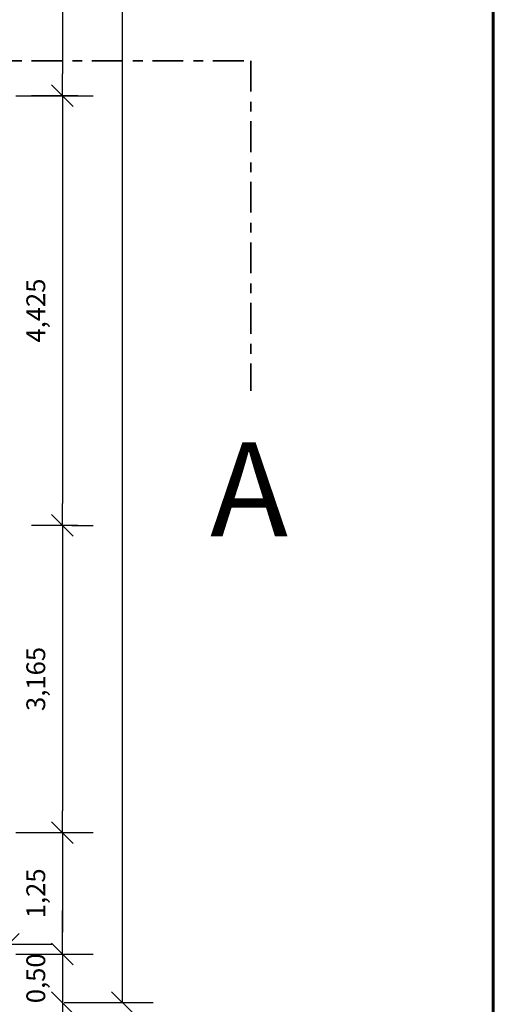
# Model space of a CAD drawing. Units: metres. Extents: x -25.9 to 41.6, y -45.9 to 42.
# Drawn here: x 36.7 to 41.6, y 3.5 to 13.6 of the extents above; entities that cross this region are included whole.
import ezdxf

# ---------------------------------------------------------------- set-up
doc = ezdxf.new("R2010")
doc.units = ezdxf.units.M
doc.header["$LTSCALE"] = 0.508
doc.header["$PDMODE"] = 1
doc.header["$PDSIZE"] = -2
doc.linetypes.add('Tratteggio-6', pattern=[1.04164, 0.625, -0.20828, 0.06943, -0.13893])
for name, color, linetype in [('Tav 5 - Linee di sez su primo', 7, 'Continuous'), ('Tav 5 - Piano Primo', 7, 'Continuous'), ('Tav 5 - Primo quote', 7, 'Continuous')]:
    doc.layers.add(name, color=color, linetype=linetype)
doc.styles.add('Gill Sans', font='Gill Sans')
doc.dimstyles.new('Arch', dxfattribs={"dimtxt": 0.193609, "dimasz": 0.224482, "dimexe": 0.3175, "dimexo": 0.15875, "dimgap": 0.001587, "dimtad": 1, "dimzin": 3, "dimtxsty": 'Gill Sans', "dimblk": 'VW_SLASH', "dimblk1": 'VW_SLASH', "dimblk2": 'VW_SLASH', "dimcen": 0, "dimdle": 0.15875, "dimazin": 0, "dimtfac": 1, "dimtix": 1, "dimtmove": 0, "dimatfit": 0, "dimldrblk": 'VW_FILLEDARROW', "dimfxl": 1, "dimfrac": 2, "dimtolj": 1, "dimtzin": 3, "dimarcsym": 0})

# ---------------------------------------------------------------- blocks, each defined once
blk = doc.blocks.new('VW_SLASH')
at = {"color": 0, "linetype": 'ByBlock', "lineweight": -2}
blk.add_line((0, 0), (-1, 0), dxfattribs=at)
at = {"layer": 'Tav 5 - Linee di sez su primo', "color": 0, "linetype": 'Continuous', "lineweight": 20, "flags": 128}
blk.add_lwpolyline([(0.5, 0.5), (-0.5, -0.5)], dxfattribs=at)
blk = doc.blocks.new('*D1263')
at = {"layer": 'Defpoints', "color": 0}
for p in [(37.019, 4), (37.019, 3.5), (37.159, 3.5)]:
    blk.add_point(p, dxfattribs=at)
at = {"layer": 'Tav 5 - Primo quote', "color": 0, "linetype": 'Continuous', "lineweight": -2}
for p, q in [((37.159, 4.224), (37.159, 4.449)), ((37.159, 4), (37.159, 3.5)), ((37.178, 4), (37.476, 4)), ((37.178, 3.5), (37.476, 3.5)), ((37.159, 3.276), (37.159, 3.051))]:
    blk.add_line(p, q, dxfattribs=at)
at = {"layer": 'Tav 5 - Primo quote', "color": 0, "lineweight": -2, "xscale": 0.224482421875, "yscale": 0.224482421875, "zscale": 0.224482421875}
for p, rotation in [((37.159, 4), 270), ((37.159, 3.5), 90)]:
    blk.add_blockref('VW_SLASH', p, dxfattribs=dict(at, rotation=rotation))
at = {"layer": 'Tav 5 - Primo quote', "color": 0, "lineweight": 20, "insert": (36.885, 3.75), "char_height": 0.1936, "attachment_point": 5, "rotation": 90, "style": 'Gill Sans'}
blk.add_mtext('\\A1;0,50', dxfattribs=at)
blk = doc.blocks.new('VW_FILLEDARROW')
at = {"layer": 'Tav 5 - Linee di sez su primo', "linetype": 'Continuous', "lineweight": 0}
blk.add_hatch(color=0, dxfattribs=at).paths.add_polyline_path([(-1.414, 0.379), (0, 0), (-1.414, -0.379)])
at = {"layer": 'Tav 5 - Linee di sez su primo', "color": 0, "linetype": 'Continuous', "lineweight": 5, "flags": 128}
blk.add_lwpolyline([(-1.414, 0.379), (0, 0), (-1.414, -0.379)], close=True, dxfattribs=at)
blk = doc.blocks.new('*D1264')
at = {"layer": 'Defpoints', "color": 0}
for p in [(36.1, 4.1), (36.1, 4), (36.6, 4)]:
    blk.add_point(p, dxfattribs=at)
at = {"layer": 'Tav 5 - Primo quote', "color": 0, "linetype": 'Continuous', "lineweight": -2}
for p, q in [((36.1, 4.159), (36.1, 4.418)), ((36.6, 4.159), (36.6, 4.418)), ((35.876, 4.1), (35.651, 4.1)), ((36.6, 4.1), (36.1, 4.1)), ((36.824, 4.1), (37.049, 4.1))]:
    blk.add_line(p, q, dxfattribs=at)
at = {"layer": 'Tav 5 - Primo quote', "color": 0, "lineweight": -2, "xscale": 0.224482421875, "yscale": 0.224482421875, "zscale": 0.224482421875}
blk.add_blockref('VW_SLASH', (36.1, 4.1), dxfattribs=at)
at = {"layer": 'Tav 5 - Primo quote', "color": 0, "lineweight": -2, "xscale": 0.224482421875, "yscale": 0.224482421875, "zscale": 0.224482421875, "rotation": 180}
blk.add_blockref('VW_SLASH', (36.6, 4.1), dxfattribs=at)
at = {"layer": 'Tav 5 - Primo quote', "color": 0, "lineweight": 20, "insert": (36.35, 4.374), "char_height": 0.1936, "attachment_point": 5, "style": 'Gill Sans'}
blk.add_mtext('\\A1;0,50', dxfattribs=at)
blk = doc.blocks.new('*D1265')
at = {"layer": 'Defpoints', "color": 0}
for p in [(36.519, 5.25), (36.519, 4), (37.159, 4)]:
    blk.add_point(p, dxfattribs=at)
at = {"layer": 'Tav 5 - Primo quote', "color": 0, "linetype": 'Continuous', "lineweight": -2}
for p, q in [((36.678, 5.25), (37.476, 5.25)), ((37.159, 5.026), (37.159, 4.224)), ((36.678, 4), (37.476, 4))]:
    blk.add_line(p, q, dxfattribs=at)
at = {"layer": 'Tav 5 - Primo quote', "color": 0, "lineweight": -2, "xscale": 0.224482421875, "yscale": 0.224482421875, "zscale": 0.224482421875}
for p, rotation in [((37.159, 5.25), 90), ((37.159, 4), 270)]:
    blk.add_blockref('VW_SLASH', p, dxfattribs=dict(at, rotation=rotation))
at = {"layer": 'Tav 5 - Primo quote', "color": 0, "lineweight": 20, "insert": (36.885, 4.625), "char_height": 0.1936, "attachment_point": 5, "rotation": 90, "style": 'Gill Sans'}
blk.add_mtext('\\A1;1,25', dxfattribs=at)
blk = doc.blocks.new('*D1266')
at = {"layer": 'Defpoints', "color": 0}
for p in [(37.099, 8.415), (36.519, 5.25), (37.159, 5.25)]:
    blk.add_point(p, dxfattribs=at)
at = {"layer": 'Tav 5 - Primo quote', "color": 0, "linetype": 'Continuous', "lineweight": -2}
for p, q in [((37.258, 8.415), (37.476, 8.415)), ((37.159, 8.191), (37.159, 5.474)), ((36.678, 5.25), (37.476, 5.25))]:
    blk.add_line(p, q, dxfattribs=at)
at = {"layer": 'Tav 5 - Primo quote', "color": 0, "lineweight": -2, "xscale": 0.224482421875, "yscale": 0.224482421875, "zscale": 0.224482421875}
for p, rotation in [((37.159, 8.415), 90), ((37.159, 5.25), 270)]:
    blk.add_blockref('VW_SLASH', p, dxfattribs=dict(at, rotation=rotation))
at = {"layer": 'Tav 5 - Primo quote', "color": 0, "lineweight": 20, "insert": (36.885, 6.833), "char_height": 0.1936, "attachment_point": 5, "rotation": 90, "style": 'Gill Sans'}
blk.add_mtext('\\A1;3,165', dxfattribs=at)
blk = doc.blocks.new('*D1267')
at = {"layer": 'Defpoints', "color": 0}
for p in [(36.709, 16.005), (36.519, 12.84), (37.159, 12.84)]:
    blk.add_point(p, dxfattribs=at)
at = {"layer": 'Tav 5 - Primo quote', "color": 0, "linetype": 'Continuous', "lineweight": -2}
for p, q in [((36.868, 16.005), (37.476, 16.005)), ((37.159, 15.781), (37.159, 13.064)), ((36.678, 12.84), (37.476, 12.84))]:
    blk.add_line(p, q, dxfattribs=at)
at = {"layer": 'Tav 5 - Primo quote', "color": 0, "lineweight": -2, "xscale": 0.224482421875, "yscale": 0.224482421875, "zscale": 0.224482421875}
for p, rotation in [((37.159, 16.005), 90), ((37.159, 12.84), 270)]:
    blk.add_blockref('VW_SLASH', p, dxfattribs=dict(at, rotation=rotation))
at = {"layer": 'Tav 5 - Primo quote', "color": 0, "lineweight": 20, "insert": (36.885, 14.422), "char_height": 0.1936, "attachment_point": 5, "rotation": 90, "style": 'Gill Sans'}
blk.add_mtext('\\A1;3,165', dxfattribs=at)
blk = doc.blocks.new('*D1365')
at = {"layer": 'Defpoints', "color": 0}
for p in [(37.178, 28.5), (37.779, 28.5), (37.159, 3.5)]:
    blk.add_point(p, dxfattribs=at)
at = {"layer": 'Tav 5 - Primo quote', "color": 0, "linetype": 'Continuous', "lineweight": -2}
for p, q in [((37.336, 28.5), (38.096, 28.5)), ((37.779, 3.724), (37.779, 28.276)), ((37.318, 3.5), (38.096, 3.5))]:
    blk.add_line(p, q, dxfattribs=at)
at = {"layer": 'Tav 5 - Primo quote', "color": 0, "lineweight": -2, "xscale": 0.224482421875, "yscale": 0.224482421875, "zscale": 0.224482421875}
for p, rotation in [((37.779, 28.5), 90), ((37.779, 3.5), 270)]:
    blk.add_blockref('VW_SLASH', p, dxfattribs=dict(at, rotation=rotation))
at = {"layer": 'Tav 5 - Primo quote', "color": 0, "lineweight": 20, "insert": (37.505, 16), "char_height": 0.1936, "attachment_point": 5, "rotation": 90, "style": 'Gill Sans'}
blk.add_mtext('\\A1;25,00', dxfattribs=at)
blk = doc.blocks.new('*D1442')
at = {"layer": 'Defpoints', "color": 0}
for p in [(37.476, 12.84), (37.159, 8.415), (37.476, 8.415)]:
    blk.add_point(p, dxfattribs=at)
at = {"layer": 'Tav 5 - Primo quote', "color": 0, "linetype": 'Continuous', "lineweight": -2}
for p, q in [((37.318, 12.84), (36.841, 12.84)), ((37.159, 12.616), (37.159, 8.639)), ((37.318, 8.415), (36.841, 8.415))]:
    blk.add_line(p, q, dxfattribs=at)
at = {"layer": 'Tav 5 - Primo quote', "color": 0, "lineweight": -2, "xscale": 0.224482421875, "yscale": 0.224482421875, "zscale": 0.224482421875}
for p, rotation in [((37.159, 12.84), 90), ((37.159, 8.415), 270)]:
    blk.add_blockref('VW_SLASH', p, dxfattribs=dict(at, rotation=rotation))
at = {"layer": 'Tav 5 - Primo quote', "color": 0, "lineweight": 20, "insert": (36.885, 10.627), "char_height": 0.1936, "attachment_point": 5, "rotation": 90, "style": 'Gill Sans'}
blk.add_mtext('\\A1;4,425', dxfattribs=at)

msp = doc.modelspace()

# ---------------------------------------------------------------- linework, layer by layer
at = {"layer": 'Tav 5 - Linee di sez su primo', "color": 7, "linetype": 'Tratteggio-6', "lineweight": 35}
for p, q in [((33.1, 13.2), (39.1, 13.2)), ((39.1, 13.2), (39.1, 9.8))]:
    msp.add_line(p, q, dxfattribs=at)
at = {"layer": 'Tav 5 - Piano Primo', "color": 8, "linetype": 'Continuous', "lineweight": 60, "true_color": 0x777777}
msp.add_line((41.6, 42), (41.6, -43), dxfattribs=at)

# ---------------------------------------------------------------- texts
at = {"layer": 'Tav 5 - Linee di sez su primo', "color": 7, "insert": (38.6813, 9.2705), "char_height": 0.968, "attachment_point": 1, "line_spacing_factor": 1.009847, "style": 'Gill Sans'}
msp.add_mtext('A', dxfattribs=at)

# ---------------------------------------------------------------- dimensions: what is measured, and where the dimension line sits
at = {"layer": 'Tav 5 - Primo quote', "color": 8, "linetype": 'Continuous', "lineweight": 20, "true_color": 0x777777}
for base, p1, p2, override, picture, middle in [((37.779, 28.5), (37.159, 3.5), (37.1777, 28.5), {"dimgap": 0.15875, "dimpost": '<>', "dimtxsty": 'Gill Sans', "dimtmove": 2}, '*D1365', (37.505, 16)), ((37.159, 12.84), (36.709, 16.005), (36.5189, 12.84), {"dimgap": 0.15875, "dimdec": 3, "dimpost": '<>', "dimtxsty": 'Gill Sans', "dimtmove": 2}, '*D1267', (36.885, 14.4225)), ((37.159, 8.415), (37.4765, 12.84), (37.4765, 8.415), {"dimgap": 0.15875, "dimdec": 3, "dimpost": '<>', "dimtxsty": 'Gill Sans', "dimtmove": 2}, '*D1442', (36.885, 10.6275)), ((37.159, 5.25), (37.099, 8.415), (36.5189, 5.25), {"dimgap": 0.15875, "dimdec": 3, "dimpost": '<>', "dimtxsty": 'Gill Sans', "dimtmove": 2}, '*D1266', (36.885, 6.8325)), ((37.159, 4), (36.519, 5.25), (36.519, 4), {"dimgap": 0.15875, "dimpost": '<>', "dimtxsty": 'Gill Sans', "dimtmove": 2}, '*D1265', (36.885, 4.625)), ((37.159, 3.5), (37.019, 4), (37.019, 3.5), {"dimgap": 0.15875, "dimpost": '<>', "dimtxsty": 'Gill Sans', "dimtmove": 2}, '*D1263', (36.885, 3.75))]:
    dim = msp.add_linear_dim(base=base, p1=p1, p2=p2, angle=270, dimstyle='Arch', override=override, dxfattribs=at)
    dim.commit()
    dim.dimension.update_dxf_attribs({"geometry": picture, "text_midpoint": middle})
dim = msp.add_linear_dim(base=(36.1, 4.1), p1=(36.6, 4), p2=(36.1, 4), dimstyle='Arch', override={"dimgap": 0.15875, "dimpost": '<>', "dimtxsty": 'Gill Sans', "dimtmove": 2}, dxfattribs=at)
dim.commit()
dim.dimension.update_dxf_attribs({"geometry": '*D1264', "text_midpoint": (36.35, 4.374)})

doc.saveas('drawing.dxf')
